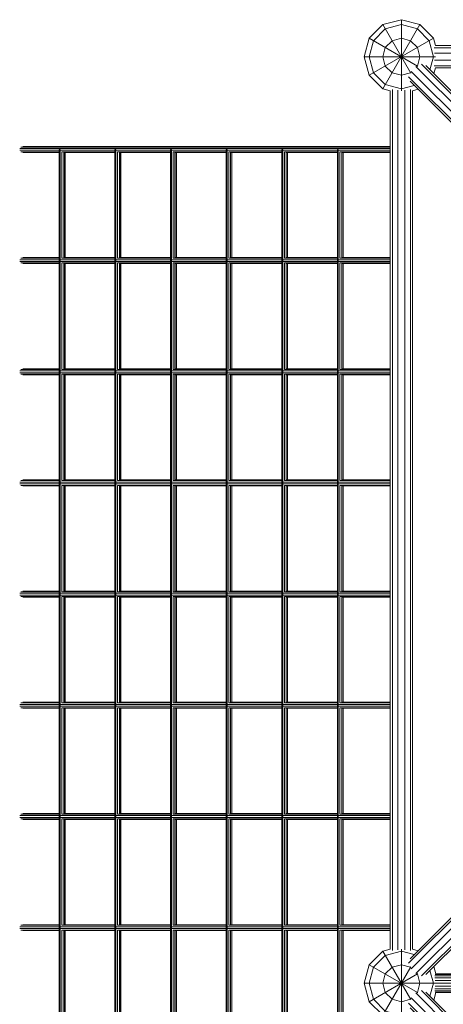
# Model space of a CAD drawing. Extents: x 12530 to 32961, y 23665 to 41040.
# Drawn here: x 14230 to 15373, y 33629 to 36285 of the extents above; entities that cross this region are included whole.
import ezdxf

# ---------------------------------------------------------------- set-up
doc = ezdxf.new("R2010")
doc.units = 0
doc.header["$MEASUREMENT"] = 0
doc.layers.add('SMB_GERAET', color=7, linetype='Continuous')

# ---------------------------------------------------------------- blocks, each defined once
blk = doc.blocks.new('__0__')
at = {"layer": 'SMB_GERAET', "color": 1, "linetype": 'Continuous', "lineweight": 18}
for p, q in [((15259.4, 36206), (15259.4, 36215.4)), ((17667.6, 36215.4), (15351.3, 36215.4)), ((17759.4, 36206), (17759.4, 36215.4)), ((17670.8, 36209.6), (15348.1, 36209.6)), ((15349.2, 36194.6), (17669.7, 36194.6)), ((15348.1, 36161.1), (17670.8, 36161.1)), ((17669.7, 36176.1), (15349.2, 36176.1)), ((17667.6, 36155.4), (15351.3, 36155.4))]:
    blk.add_line(p, q, dxfattribs=at)
blk = doc.blocks.new('__6__')
at = {"layer": 'SMB_GERAET', "color": 1, "linetype": 'Continuous', "lineweight": 18}
for p, q in [((15229.4, 36185.4), (15238.8, 36185.4)), ((15229.4, 33777.2), (15229.4, 36093.5)), ((15235.2, 33774), (15235.2, 36096.7)), ((15250.2, 33775.1), (15250.2, 36095.6)), ((15268.7, 33775.1), (15268.7, 36095.6)), ((15283.7, 33774), (15283.7, 36096.7)), ((15289.4, 33777.2), (15289.4, 36093.5)), ((15229.4, 33685.4), (15238.8, 33685.4))]:
    blk.add_line(p, q, dxfattribs=at)
blk = doc.blocks.new('__16__')
at = {"layer": 'SMB_GERAET', "color": 1, "linetype": 'Continuous', "lineweight": 18}
for p, q in [((16458.3, 35020.8), (15313.4, 36165.7)), ((15325.6, 36161.6), (16464, 35023.2)), ((16434.6, 34997.1), (15285.7, 36146)), ((16447.7, 35010.2), (15298.8, 36159.1)), ((15279.1, 36131.4), (16424, 34986.5)), ((16421.6, 34980.8), (15283.2, 36119.2))]:
    blk.add_line(p, q, dxfattribs=at)
blk = doc.blocks.new('__17__')
at = {"layer": 'SMB_GERAET', "color": 1, "linetype": 'Continuous', "lineweight": 18}
for p, q in [((15279.1, 33739.3), (16424, 34884.2)), ((16421.6, 34890), (15283.2, 33751.6)), ((15285.7, 33724.7), (16434.6, 34873.6)), ((15298.8, 33711.6), (16447.7, 34860.5)), ((16458.3, 34849.9), (15313.4, 33705)), ((15325.6, 33709.1), (16464, 34847.5))]:
    blk.add_line(p, q, dxfattribs=at)
blk = doc.blocks.new('__26__')
at = {"layer": 'SMB_GERAET', "color": 1, "linetype": 'Continuous', "lineweight": 18}
for p, q in [((16458.3, 32520.8), (15313.4, 33665.7)), ((16434.6, 32497.1), (15285.7, 33646)), ((15298.8, 33659.1), (16447.7, 32510.2)), ((15325.6, 33661.6), (16464, 32523.2)), ((16424, 32486.5), (15279.1, 33631.4)), ((15283.2, 33619.2), (16421.6, 32480.8))]:
    blk.add_line(p, q, dxfattribs=at)
blk = doc.blocks.new('__163__')
at = {"layer": 'SMB_GERAET', "color": 1, "linetype": 'Continuous', "lineweight": 18}
for p, q in [((15409.4, 33705.6), (15350.1, 33705.6)), ((15350.1, 33700.1), (15409.4, 33700.1)), ((15351, 33709.1), (15409.4, 33709.1)), ((15351, 33693.1), (15409.4, 33693.1)), ((15409.4, 33710.4), (15352.7, 33710.4)), ((15409.4, 33660.4), (15409.4, 33710.4)), ((15346, 33685.4), (15339.4, 33685.4)), ((15409.4, 33670.7), (15350.1, 33670.7)), ((15409.4, 33665.1), (15350.1, 33665.1)), ((15351, 33677.6), (15409.4, 33677.6)), ((15351, 33661.6), (15409.4, 33661.6)), ((15352.7, 33660.4), (15409.4, 33660.4))]:
    blk.add_line(p, q, dxfattribs=at)
blk = doc.blocks.new('__167__')
at = {"layer": 'SMB_GERAET', "color": 1, "linetype": 'Continuous', "lineweight": 18}
for p, q in [((15409.4, 33707.9), (15435.1, 33707.9)), ((15409.4, 33706.8), (15435.1, 33706.8)), ((15409.4, 33703.6), (15435.1, 33703.6)), ((15435.1, 33698.6), (15409.4, 33698.6)), ((15435.1, 33692.3), (15409.4, 33692.3)), ((15435.1, 33662.9), (15435.1, 33707.9)), ((15352.7, 33685.4), (15435.1, 33685.4)), ((15435.1, 33678.4), (15409.4, 33678.4)), ((15435.1, 33672.1), (15409.4, 33672.1)), ((15409.4, 33667.2), (15435.1, 33667.2)), ((15435.1, 33664), (15409.4, 33664)), ((15409.4, 33662.9), (15435.1, 33662.9))]:
    blk.add_line(p, q, dxfattribs=at)
blk = doc.blocks.new('__347__')
at = {"layer": 'SMB_GERAET', "color": 1, "linetype": 'Continuous', "lineweight": 18}
for p, q in [((14230, 35937.8), (15229.4, 35937.8)), ((14230, 35932.9), (15229.4, 35932.9)), ((14233.4, 35941.8), (15229.4, 35941.8)), ((14233.4, 35928.9), (14336.9, 35928.9)), ((15229.4, 35943.4), (14238.8, 35943.4)), ((14238.8, 35927.4), (14336.9, 35927.4)), ((14343.9, 35928.9), (14486.9, 35928.9)), ((14348.8, 35927.4), (14486.9, 35927.4)), ((14493.9, 35928.9), (14636.9, 35928.9)), ((14498.8, 35927.4), (14636.9, 35927.4)), ((14643.9, 35928.9), (14786.9, 35928.9)), ((14648.8, 35927.4), (14786.9, 35927.4)), ((14793.9, 35928.9), (14936.9, 35928.9)), ((14798.8, 35927.4), (14936.9, 35927.4)), ((14943.9, 35928.9), (15086.9, 35928.9)), ((14948.8, 35927.4), (15086.9, 35927.4)), ((15093.9, 35928.9), (15229.4, 35928.9)), ((15098.8, 35927.4), (15229.4, 35927.4))]:
    blk.add_line(p, q, dxfattribs=at)
blk = doc.blocks.new('__348__')
at = {"layer": 'SMB_GERAET', "color": 1, "linetype": 'Continuous', "lineweight": 18}
for p, q in [((14230, 35637.8), (15229.4, 35637.8)), ((15229.4, 35632.9), (14230, 35632.9)), ((14233.4, 35641.8), (14336.9, 35641.8)), ((14233.4, 35628.9), (14336.9, 35628.9)), ((14238.8, 35643.4), (14336.9, 35643.4)), ((14343.9, 35641.8), (14486.9, 35641.8)), ((14343.9, 35628.9), (14486.9, 35628.9)), ((14348.8, 35643.4), (14486.9, 35643.4)), ((14493.9, 35641.8), (14636.9, 35641.8)), ((14493.9, 35628.9), (14636.9, 35628.9)), ((14498.8, 35643.4), (14636.9, 35643.4)), ((14643.9, 35641.8), (14786.9, 35641.8)), ((14643.9, 35628.9), (14786.9, 35628.9)), ((14648.8, 35643.4), (14786.9, 35643.4)), ((14793.9, 35641.8), (14936.9, 35641.8)), ((14793.9, 35628.9), (14936.9, 35628.9)), ((14798.8, 35643.4), (14936.9, 35643.4)), ((14943.9, 35641.8), (15086.9, 35641.8)), ((14943.9, 35628.9), (15086.9, 35628.9)), ((14948.8, 35643.4), (15086.9, 35643.4)), ((15093.9, 35641.8), (15229.4, 35641.8)), ((15093.9, 35628.9), (15229.4, 35628.9)), ((15098.8, 35643.4), (15229.4, 35643.4)), ((14238.8, 35627.4), (14336.9, 35627.4)), ((14348.8, 35627.4), (14486.9, 35627.4)), ((14498.8, 35627.4), (14636.9, 35627.4)), ((14648.8, 35627.4), (14786.9, 35627.4)), ((14798.8, 35627.4), (14936.9, 35627.4)), ((14948.8, 35627.4), (15086.9, 35627.4)), ((15098.8, 35627.4), (15229.4, 35627.4))]:
    blk.add_line(p, q, dxfattribs=at)
blk = doc.blocks.new('__349__')
at = {"layer": 'SMB_GERAET', "color": 1, "linetype": 'Continuous', "lineweight": 18}
for p, q in [((14230, 35337.8), (15229.4, 35337.8)), ((14233.4, 35341.8), (14336.9, 35341.8)), ((14336.9, 35343.4), (14238.8, 35343.4)), ((14486.9, 35341.8), (14343.9, 35341.8)), ((14486.9, 35343.4), (14348.8, 35343.4)), ((14493.9, 35341.8), (14636.9, 35341.8)), ((14636.9, 35343.4), (14498.8, 35343.4)), ((14786.9, 35341.8), (14643.9, 35341.8)), ((14786.9, 35343.4), (14648.8, 35343.4)), ((14793.9, 35341.8), (14936.9, 35341.8)), ((14936.9, 35343.4), (14798.8, 35343.4)), ((14943.9, 35341.8), (15086.9, 35341.8)), ((15086.9, 35343.4), (14948.8, 35343.4)), ((15093.9, 35341.8), (15229.4, 35341.8)), ((15229.4, 35343.4), (15098.8, 35343.4)), ((15229.4, 35332.9), (14230, 35332.9)), ((14233.4, 35328.9), (14336.9, 35328.9)), ((14238.8, 35327.4), (14336.9, 35327.4)), ((14343.9, 35328.9), (14486.9, 35328.9)), ((14348.8, 35327.4), (14486.9, 35327.4)), ((14493.9, 35328.9), (14636.9, 35328.9)), ((14498.8, 35327.4), (14636.9, 35327.4)), ((14643.9, 35328.9), (14786.9, 35328.9)), ((14648.8, 35327.4), (14786.9, 35327.4)), ((14793.9, 35328.9), (14936.9, 35328.9)), ((14798.8, 35327.4), (14936.9, 35327.4)), ((14943.9, 35328.9), (15086.9, 35328.9)), ((14948.8, 35327.4), (15086.9, 35327.4)), ((15093.9, 35328.9), (15229.4, 35328.9)), ((15098.8, 35327.4), (15229.4, 35327.4))]:
    blk.add_line(p, q, dxfattribs=at)
blk = doc.blocks.new('__350__')
at = {"layer": 'SMB_GERAET', "color": 1, "linetype": 'Continuous', "lineweight": 18}
for p, q in [((14230, 35037.8), (15229.4, 35037.8)), ((14230, 35032.9), (15229.4, 35032.9)), ((14233.4, 35041.8), (14336.9, 35041.8)), ((14233.4, 35028.9), (14336.9, 35028.9)), ((14336.9, 35043.4), (14238.8, 35043.4)), ((14238.8, 35027.4), (14336.9, 35027.4)), ((14343.9, 35041.8), (14486.9, 35041.8)), ((14343.9, 35028.9), (14486.9, 35028.9)), ((14348.8, 35043.4), (14486.9, 35043.4)), ((14486.9, 35027.4), (14348.8, 35027.4)), ((14493.9, 35041.8), (14636.9, 35041.8)), ((14493.9, 35028.9), (14636.9, 35028.9)), ((14636.9, 35043.4), (14498.8, 35043.4)), ((14498.8, 35027.4), (14636.9, 35027.4)), ((14643.9, 35041.8), (14786.9, 35041.8)), ((14643.9, 35028.9), (14786.9, 35028.9)), ((14786.9, 35043.4), (14648.8, 35043.4)), ((14648.8, 35027.4), (14786.9, 35027.4)), ((14793.9, 35041.8), (14936.9, 35041.8)), ((14793.9, 35028.9), (14936.9, 35028.9)), ((14936.9, 35043.4), (14798.8, 35043.4)), ((14798.8, 35027.4), (14936.9, 35027.4)), ((14943.9, 35041.8), (15086.9, 35041.8)), ((14943.9, 35028.9), (15086.9, 35028.9)), ((15086.9, 35043.4), (14948.8, 35043.4)), ((14948.8, 35027.4), (15086.9, 35027.4)), ((15093.9, 35041.8), (15229.4, 35041.8)), ((15093.9, 35028.9), (15229.4, 35028.9)), ((15229.4, 35043.4), (15098.8, 35043.4)), ((15098.8, 35027.4), (15229.4, 35027.4))]:
    blk.add_line(p, q, dxfattribs=at)
blk = doc.blocks.new('__351__')
at = {"layer": 'SMB_GERAET', "color": 1, "linetype": 'Continuous', "lineweight": 18}
for p, q in [((14230, 34737.8), (15229.4, 34737.8)), ((14230, 34732.9), (15229.4, 34732.9)), ((14233.4, 34741.8), (14336.9, 34741.8)), ((14233.4, 34728.9), (14336.9, 34728.9)), ((14336.9, 34743.4), (14238.8, 34743.4)), ((14336.9, 34727.4), (14238.8, 34727.4)), ((14486.9, 34741.8), (14343.9, 34741.8)), ((14343.9, 34728.9), (14486.9, 34728.9)), ((14348.8, 34743.4), (14486.9, 34743.4)), ((14348.8, 34727.4), (14486.9, 34727.4)), ((14493.9, 34741.8), (14636.9, 34741.8)), ((14636.9, 34728.9), (14493.9, 34728.9)), ((14636.9, 34743.4), (14498.8, 34743.4)), ((14498.8, 34727.4), (14636.9, 34727.4)), ((14643.9, 34741.8), (14786.9, 34741.8)), ((14643.9, 34728.9), (14786.9, 34728.9)), ((14786.9, 34743.4), (14648.8, 34743.4)), ((14648.8, 34727.4), (14786.9, 34727.4)), ((14793.9, 34741.8), (14936.9, 34741.8)), ((14793.9, 34728.9), (14936.9, 34728.9)), ((14936.9, 34743.4), (14798.8, 34743.4)), ((14936.9, 34727.4), (14798.8, 34727.4)), ((14943.9, 34741.8), (15086.9, 34741.8)), ((15086.9, 34728.9), (14943.9, 34728.9)), ((15086.9, 34743.4), (14948.8, 34743.4)), ((14948.8, 34727.4), (15086.9, 34727.4)), ((15093.9, 34741.8), (15229.4, 34741.8)), ((15093.9, 34728.9), (15229.4, 34728.9)), ((15229.4, 34743.4), (15098.8, 34743.4)), ((15098.8, 34727.4), (15229.4, 34727.4))]:
    blk.add_line(p, q, dxfattribs=at)
blk = doc.blocks.new('__352__')
at = {"layer": 'SMB_GERAET', "color": 1, "linetype": 'Continuous', "lineweight": 18}
for p, q in [((14230, 34437.8), (15229.4, 34437.8)), ((14230, 34432.9), (15229.4, 34432.9)), ((14233.4, 34441.8), (14336.9, 34441.8)), ((14336.9, 34443.4), (14238.8, 34443.4)), ((14343.9, 34441.8), (14486.9, 34441.8)), ((14486.9, 34443.4), (14348.8, 34443.4)), ((14636.9, 34441.8), (14493.9, 34441.8)), ((14636.9, 34443.4), (14498.8, 34443.4)), ((14643.9, 34441.8), (14786.9, 34441.8)), ((14786.9, 34443.4), (14648.8, 34443.4)), ((14793.9, 34441.8), (14936.9, 34441.8)), ((14936.9, 34443.4), (14798.8, 34443.4)), ((14943.9, 34441.8), (15086.9, 34441.8)), ((15086.9, 34443.4), (14948.8, 34443.4)), ((15093.9, 34441.8), (15229.4, 34441.8)), ((15229.4, 34443.4), (15098.8, 34443.4)), ((14233.4, 34428.9), (14336.9, 34428.9)), ((14336.9, 34427.4), (14238.8, 34427.4)), ((14486.9, 34428.9), (14343.9, 34428.9)), ((14348.8, 34427.4), (14486.9, 34427.4)), ((14636.9, 34428.9), (14493.9, 34428.9)), ((14498.8, 34427.4), (14636.9, 34427.4)), ((14643.9, 34428.9), (14786.9, 34428.9)), ((14648.8, 34427.4), (14786.9, 34427.4)), ((14793.9, 34428.9), (14936.9, 34428.9)), ((14798.8, 34427.4), (14936.9, 34427.4)), ((14943.9, 34428.9), (15086.9, 34428.9)), ((14948.8, 34427.4), (15086.9, 34427.4)), ((15093.9, 34428.9), (15229.4, 34428.9)), ((15098.8, 34427.4), (15229.4, 34427.4))]:
    blk.add_line(p, q, dxfattribs=at)
blk = doc.blocks.new('__353__')
at = {"layer": 'SMB_GERAET', "color": 1, "linetype": 'Continuous', "lineweight": 18}
for p, q in [((14336.9, 34141.8), (14233.4, 34141.8)), ((14238.8, 34143.4), (14336.9, 34143.4)), ((14486.9, 34141.8), (14343.9, 34141.8)), ((14486.9, 34143.4), (14348.8, 34143.4)), ((14636.9, 34141.8), (14493.9, 34141.8)), ((14636.9, 34143.4), (14498.8, 34143.4)), ((14786.9, 34141.8), (14643.9, 34141.8)), ((14786.9, 34143.4), (14648.8, 34143.4)), ((14936.9, 34141.8), (14793.9, 34141.8)), ((14936.9, 34143.4), (14798.8, 34143.4)), ((15086.9, 34141.8), (14943.9, 34141.8)), ((15086.9, 34143.4), (14948.8, 34143.4)), ((15229.4, 34141.8), (15093.9, 34141.8)), ((15229.4, 34143.4), (15098.8, 34143.4)), ((14230, 34137.8), (15229.4, 34137.8)), ((14230, 34132.9), (15229.4, 34132.9)), ((14233.4, 34128.9), (14336.9, 34128.9)), ((14238.8, 34127.4), (14336.9, 34127.4)), ((14343.9, 34128.9), (14486.9, 34128.9)), ((14486.9, 34127.4), (14348.8, 34127.4)), ((14493.9, 34128.9), (14636.9, 34128.9)), ((14498.8, 34127.4), (14636.9, 34127.4)), ((14643.9, 34128.9), (14786.9, 34128.9)), ((14786.9, 34127.4), (14648.8, 34127.4)), ((14793.9, 34128.9), (14936.9, 34128.9)), ((14798.8, 34127.4), (14936.9, 34127.4)), ((15086.9, 34128.9), (14943.9, 34128.9)), ((15086.9, 34127.4), (14948.8, 34127.4)), ((15229.4, 34128.9), (15093.9, 34128.9)), ((15098.8, 34127.4), (15229.4, 34127.4))]:
    blk.add_line(p, q, dxfattribs=at)
blk = doc.blocks.new('__354__')
at = {"layer": 'SMB_GERAET', "color": 1, "linetype": 'Continuous', "lineweight": 18}
for p, q in [((15229.4, 33837.8), (14230, 33837.8)), ((15229.4, 33832.9), (14230, 33832.9)), ((14336.9, 33841.8), (14233.4, 33841.8)), ((14233.4, 33828.9), (14336.9, 33828.9)), ((14238.8, 33843.4), (14336.9, 33843.4)), ((14238.8, 33827.4), (14336.9, 33827.4)), ((14343.9, 33841.8), (14486.9, 33841.8)), ((14343.9, 33828.9), (14486.9, 33828.9)), ((14486.9, 33843.4), (14348.8, 33843.4)), ((14486.9, 33827.4), (14348.8, 33827.4)), ((14636.9, 33841.8), (14493.9, 33841.8)), ((14493.9, 33828.9), (14636.9, 33828.9)), ((14636.9, 33843.4), (14498.8, 33843.4)), ((14636.9, 33827.4), (14498.8, 33827.4)), ((14643.9, 33841.8), (14786.9, 33841.8)), ((14643.9, 33828.9), (14786.9, 33828.9)), ((14648.8, 33843.4), (14786.9, 33843.4)), ((14648.8, 33827.4), (14786.9, 33827.4)), ((14793.9, 33841.8), (14936.9, 33841.8)), ((14793.9, 33828.9), (14936.9, 33828.9)), ((14936.9, 33843.4), (14798.8, 33843.4)), ((14798.8, 33827.4), (14936.9, 33827.4)), ((14943.9, 33841.8), (15086.9, 33841.8)), ((14943.9, 33828.9), (15086.9, 33828.9)), ((15086.9, 33843.4), (14948.8, 33843.4)), ((14948.8, 33827.4), (15086.9, 33827.4)), ((15229.4, 33841.8), (15093.9, 33841.8)), ((15093.9, 33828.9), (15229.4, 33828.9)), ((15229.4, 33843.4), (15098.8, 33843.4)), ((15229.4, 33827.4), (15098.8, 33827.4))]:
    blk.add_line(p, q, dxfattribs=at)
blk = doc.blocks.new('__355__')
at = {"layer": 'SMB_GERAET', "color": 1, "linetype": 'Continuous', "lineweight": 18}
for p, q in [((15086.9, 35935.4), (15089.4, 35935.4)), ((15086.9, 31435.4), (15086.9, 35935.4)), ((15089.4, 35935.4), (15089.4, 31435.4)), ((15093.9, 35641.8), (15093.9, 35928.9)), ((15098.8, 35643.4), (15098.8, 35927.4)), ((15102.1, 35927.4), (15102.1, 35643.4)), ((15102.6, 35927.4), (15102.6, 35643.4)), ((15093.9, 35341.8), (15093.9, 35628.9)), ((15098.8, 35343.4), (15098.8, 35627.4)), ((15102.1, 35627.4), (15102.1, 35343.4)), ((15102.6, 35627.4), (15102.6, 35343.4)), ((15093.9, 35328.9), (15093.9, 35041.8)), ((15098.8, 35043.4), (15098.8, 35327.4)), ((15102.1, 35327.4), (15102.1, 35043.4)), ((15102.6, 35327.4), (15102.6, 35043.4)), ((15093.9, 35028.9), (15093.9, 34741.8)), ((15098.8, 34743.4), (15098.8, 35027.4)), ((15102.1, 35027.4), (15102.1, 34743.4)), ((15102.6, 35027.4), (15102.6, 34743.4)), ((15093.9, 34728.9), (15093.9, 34441.8)), ((15098.8, 34727.4), (15098.8, 34443.4)), ((15102.1, 34727.4), (15102.1, 34443.4)), ((15102.6, 34727.4), (15102.6, 34443.4)), ((15093.9, 34428.9), (15093.9, 34141.8)), ((15098.8, 34427.4), (15098.8, 34143.4)), ((15102.1, 34427.4), (15102.1, 34143.4)), ((15102.6, 34427.4), (15102.6, 34143.4)), ((15093.9, 34128.9), (15093.9, 33841.8)), ((15098.8, 34127.4), (15098.8, 33843.4)), ((15102.1, 34127.4), (15102.1, 33843.4)), ((15102.6, 34127.4), (15102.6, 33843.4)), ((15093.9, 33828.9), (15093.9, 33541.8)), ((15098.8, 33827.4), (15098.8, 33543.4)), ((15102.1, 33827.4), (15102.1, 33543.4)), ((15102.6, 33827.4), (15102.6, 33543.4)), ((15093.9, 33528.9), (15093.9, 33241.8)), ((15098.8, 33527.4), (15098.8, 33243.4)), ((15102.1, 33527.4), (15102.1, 33243.4)), ((15102.6, 33527.4), (15102.6, 33243.4)), ((15093.9, 33228.9), (15093.9, 32941.8)), ((15098.8, 33227.4), (15098.8, 32943.4)), ((15102.1, 33227.4), (15102.1, 32943.4)), ((15102.6, 33227.4), (15102.6, 32943.4)), ((15093.9, 32928.9), (15093.9, 32641.8)), ((15098.8, 32927.4), (15098.8, 32643.4)), ((15102.1, 32927.4), (15102.1, 32643.4)), ((15102.6, 32927.4), (15102.6, 32643.4)), ((15093.9, 32628.9), (15093.9, 32341.8)), ((15098.8, 32627.4), (15098.8, 32343.4)), ((15102.1, 32627.4), (15102.1, 32343.4)), ((15102.6, 32627.4), (15102.6, 32343.4)), ((15093.9, 32328.9), (15093.9, 32041.8)), ((15098.8, 32327.4), (15098.8, 32043.4)), ((15102.1, 32327.4), (15102.1, 32043.4)), ((15102.6, 32327.4), (15102.6, 32043.4)), ((15093.9, 32028.9), (15093.9, 31741.8)), ((15098.8, 32027.4), (15098.8, 31743.4)), ((15102.1, 32027.4), (15102.1, 31743.4)), ((15102.6, 32027.4), (15102.6, 31743.4)), ((15093.9, 31441.8), (15093.9, 31728.9)), ((15098.8, 31727.4), (15098.8, 31443.4)), ((15102.1, 31727.4), (15102.1, 31443.4)), ((15102.6, 31727.4), (15102.6, 31443.4)), ((15086.9, 31435.4), (15089.4, 31435.4))]:
    blk.add_line(p, q, dxfattribs=at)
blk = doc.blocks.new('__356__')
at = {"layer": 'SMB_GERAET', "color": 1, "linetype": 'Continuous', "lineweight": 18}
for p, q in [((14939.4, 35935.4), (14936.9, 35935.4)), ((14936.9, 35935.4), (14936.9, 31435.4)), ((14939.4, 31435.4), (14939.4, 35935.4)), ((14943.9, 35928.9), (14943.9, 35641.8)), ((14948.8, 35643.4), (14948.8, 35927.4)), ((14952.1, 35643.4), (14952.1, 35927.4)), ((14952.6, 35927.4), (14952.6, 35643.4)), ((14943.9, 35628.9), (14943.9, 35341.8)), ((14948.8, 35343.4), (14948.8, 35627.4)), ((14952.1, 35343.4), (14952.1, 35627.4)), ((14952.6, 35627.4), (14952.6, 35343.4)), ((14943.9, 35328.9), (14943.9, 35041.8)), ((14948.8, 35043.4), (14948.8, 35327.4)), ((14952.1, 35043.4), (14952.1, 35327.4)), ((14952.6, 35327.4), (14952.6, 35043.4)), ((14943.9, 35028.9), (14943.9, 34741.8)), ((14948.8, 35027.4), (14948.8, 34743.4)), ((14952.1, 34743.4), (14952.1, 35027.4)), ((14952.6, 35027.4), (14952.6, 34743.4)), ((14943.9, 34728.9), (14943.9, 34441.8)), ((14948.8, 34727.4), (14948.8, 34443.4)), ((14952.1, 34443.4), (14952.1, 34727.4)), ((14952.6, 34727.4), (14952.6, 34443.4)), ((14943.9, 34428.9), (14943.9, 34141.8)), ((14948.8, 34427.4), (14948.8, 34143.4)), ((14952.1, 34143.4), (14952.1, 34427.4)), ((14952.6, 34427.4), (14952.6, 34143.4)), ((14943.9, 34128.9), (14943.9, 33841.8)), ((14948.8, 34127.4), (14948.8, 33843.4)), ((14952.1, 33843.4), (14952.1, 34127.4)), ((14952.6, 34127.4), (14952.6, 33843.4)), ((14943.9, 33828.9), (14943.9, 33541.8)), ((14948.8, 33827.4), (14948.8, 33543.4)), ((14952.1, 33543.4), (14952.1, 33827.4)), ((14952.6, 33827.4), (14952.6, 33543.4)), ((14943.9, 33528.9), (14943.9, 33241.8)), ((14948.8, 33527.4), (14948.8, 33243.4)), ((14952.1, 33243.4), (14952.1, 33527.4)), ((14952.6, 33527.4), (14952.6, 33243.4)), ((14943.9, 33228.9), (14943.9, 32941.8)), ((14948.8, 33227.4), (14948.8, 32943.4)), ((14952.1, 32943.4), (14952.1, 33227.4)), ((14952.6, 33227.4), (14952.6, 32943.4)), ((14943.9, 32928.9), (14943.9, 32641.8)), ((14948.8, 32927.4), (14948.8, 32643.4)), ((14952.1, 32643.4), (14952.1, 32927.4)), ((14952.6, 32927.4), (14952.6, 32643.4)), ((14943.9, 32628.9), (14943.9, 32341.8)), ((14948.8, 32627.4), (14948.8, 32343.4)), ((14952.1, 32343.4), (14952.1, 32627.4)), ((14952.6, 32627.4), (14952.6, 32343.4)), ((14943.9, 32328.9), (14943.9, 32041.8)), ((14948.8, 32327.4), (14948.8, 32043.4)), ((14952.1, 32043.4), (14952.1, 32327.4)), ((14952.6, 32327.4), (14952.6, 32043.4)), ((14943.9, 32028.9), (14943.9, 31741.8)), ((14948.8, 32027.4), (14948.8, 31743.4)), ((14952.1, 31743.4), (14952.1, 32027.4)), ((14952.6, 32027.4), (14952.6, 31743.4)), ((14943.9, 31728.9), (14943.9, 31441.8)), ((14948.8, 31727.4), (14948.8, 31443.4)), ((14952.1, 31443.4), (14952.1, 31727.4)), ((14952.6, 31727.4), (14952.6, 31443.4)), ((14939.4, 31435.4), (14936.9, 31435.4))]:
    blk.add_line(p, q, dxfattribs=at)
blk = doc.blocks.new('__357__')
at = {"layer": 'SMB_GERAET', "color": 1, "linetype": 'Continuous', "lineweight": 18}
for p, q in [((14786.9, 35935.4), (14789.4, 35935.4)), ((14786.9, 35935.4), (14786.9, 31435.4)), ((14789.4, 35935.4), (14789.4, 31435.4)), ((14793.9, 35641.8), (14793.9, 35928.9)), ((14798.8, 35643.4), (14798.8, 35927.4)), ((14802.1, 35643.4), (14802.1, 35927.4)), ((14802.6, 35643.4), (14802.6, 35927.4)), ((14793.9, 35341.8), (14793.9, 35628.9)), ((14798.8, 35343.4), (14798.8, 35627.4)), ((14802.1, 35343.4), (14802.1, 35627.4)), ((14802.6, 35343.4), (14802.6, 35627.4)), ((14793.9, 35041.8), (14793.9, 35328.9)), ((14798.8, 35043.4), (14798.8, 35327.4)), ((14802.1, 35043.4), (14802.1, 35327.4)), ((14802.6, 35043.4), (14802.6, 35327.4)), ((14793.9, 34741.8), (14793.9, 35028.9)), ((14798.8, 34743.4), (14798.8, 35027.4)), ((14802.1, 34743.4), (14802.1, 35027.4)), ((14802.6, 35027.4), (14802.6, 34743.4)), ((14793.9, 34441.8), (14793.9, 34728.9)), ((14798.8, 34443.4), (14798.8, 34727.4)), ((14802.1, 34443.4), (14802.1, 34727.4)), ((14802.6, 34727.4), (14802.6, 34443.4)), ((14793.9, 34141.8), (14793.9, 34428.9)), ((14798.8, 34143.4), (14798.8, 34427.4)), ((14802.1, 34427.4), (14802.1, 34143.4)), ((14802.6, 34427.4), (14802.6, 34143.4)), ((14793.9, 33841.8), (14793.9, 34128.9)), ((14798.8, 33843.4), (14798.8, 34127.4)), ((14802.1, 34127.4), (14802.1, 33843.4)), ((14802.6, 34127.4), (14802.6, 33843.4)), ((14793.9, 33541.8), (14793.9, 33828.9)), ((14798.8, 33543.4), (14798.8, 33827.4)), ((14802.1, 33827.4), (14802.1, 33543.4)), ((14802.6, 33827.4), (14802.6, 33543.4)), ((14793.9, 33241.8), (14793.9, 33528.9)), ((14798.8, 33243.4), (14798.8, 33527.4)), ((14802.1, 33527.4), (14802.1, 33243.4)), ((14802.6, 33527.4), (14802.6, 33243.4)), ((14793.9, 32941.8), (14793.9, 33228.9)), ((14798.8, 32943.4), (14798.8, 33227.4)), ((14802.1, 33227.4), (14802.1, 32943.4)), ((14802.6, 33227.4), (14802.6, 32943.4)), ((14793.9, 32641.8), (14793.9, 32928.9)), ((14798.8, 32643.4), (14798.8, 32927.4)), ((14802.1, 32927.4), (14802.1, 32643.4)), ((14802.6, 32927.4), (14802.6, 32643.4)), ((14793.9, 32341.8), (14793.9, 32628.9)), ((14798.8, 32343.4), (14798.8, 32627.4)), ((14802.1, 32627.4), (14802.1, 32343.4)), ((14802.6, 32627.4), (14802.6, 32343.4)), ((14793.9, 32041.8), (14793.9, 32328.9)), ((14798.8, 32327.4), (14798.8, 32043.4)), ((14802.1, 32327.4), (14802.1, 32043.4)), ((14802.6, 32327.4), (14802.6, 32043.4)), ((14793.9, 31741.8), (14793.9, 32028.9)), ((14798.8, 32027.4), (14798.8, 31743.4)), ((14802.1, 32027.4), (14802.1, 31743.4)), ((14802.6, 32027.4), (14802.6, 31743.4)), ((14793.9, 31441.8), (14793.9, 31728.9)), ((14798.8, 31727.4), (14798.8, 31443.4)), ((14802.1, 31727.4), (14802.1, 31443.4)), ((14802.6, 31727.4), (14802.6, 31443.4)), ((14789.4, 31435.4), (14786.9, 31435.4))]:
    blk.add_line(p, q, dxfattribs=at)
blk = doc.blocks.new('__358__')
at = {"layer": 'SMB_GERAET', "color": 1, "linetype": 'Continuous', "lineweight": 18}
for p, q in [((14636.9, 31435.4), (14636.9, 35935.4)), ((14639.4, 35935.4), (14636.9, 35935.4)), ((14639.4, 31435.4), (14639.4, 35935.4)), ((14643.9, 35928.9), (14643.9, 35641.8)), ((14648.8, 35927.4), (14648.8, 35643.4)), ((14652.1, 35927.4), (14652.1, 35643.4)), ((14652.6, 35643.4), (14652.6, 35927.4)), ((14643.9, 35628.9), (14643.9, 35341.8)), ((14648.8, 35627.4), (14648.8, 35343.4)), ((14652.1, 35627.4), (14652.1, 35343.4)), ((14652.6, 35343.4), (14652.6, 35627.4)), ((14643.9, 35041.8), (14643.9, 35328.9)), ((14648.8, 35043.4), (14648.8, 35327.4)), ((14652.1, 35327.4), (14652.1, 35043.4)), ((14652.6, 35043.4), (14652.6, 35327.4)), ((14643.9, 34741.8), (14643.9, 35028.9)), ((14648.8, 34743.4), (14648.8, 35027.4)), ((14652.1, 35027.4), (14652.1, 34743.4)), ((14652.6, 34743.4), (14652.6, 35027.4)), ((14643.9, 34441.8), (14643.9, 34728.9)), ((14648.8, 34443.4), (14648.8, 34727.4)), ((14652.1, 34727.4), (14652.1, 34443.4)), ((14652.6, 34443.4), (14652.6, 34727.4)), ((14643.9, 34141.8), (14643.9, 34428.9)), ((14648.8, 34143.4), (14648.8, 34427.4)), ((14652.1, 34427.4), (14652.1, 34143.4)), ((14652.6, 34143.4), (14652.6, 34427.4)), ((14643.9, 33841.8), (14643.9, 34128.9)), ((14648.8, 33843.4), (14648.8, 34127.4)), ((14652.1, 34127.4), (14652.1, 33843.4)), ((14652.6, 33843.4), (14652.6, 34127.4)), ((14643.9, 33541.8), (14643.9, 33828.9)), ((14648.8, 33543.4), (14648.8, 33827.4)), ((14652.1, 33827.4), (14652.1, 33543.4)), ((14652.6, 33543.4), (14652.6, 33827.4)), ((14643.9, 33241.8), (14643.9, 33528.9)), ((14648.8, 33243.4), (14648.8, 33527.4)), ((14652.1, 33527.4), (14652.1, 33243.4)), ((14652.6, 33527.4), (14652.6, 33243.4)), ((14643.9, 32941.8), (14643.9, 33228.9)), ((14648.8, 32943.4), (14648.8, 33227.4)), ((14652.1, 33227.4), (14652.1, 32943.4)), ((14652.6, 33227.4), (14652.6, 32943.4)), ((14643.9, 32641.8), (14643.9, 32928.9)), ((14648.8, 32643.4), (14648.8, 32927.4)), ((14652.1, 32927.4), (14652.1, 32643.4)), ((14652.6, 32927.4), (14652.6, 32643.4)), ((14643.9, 32341.8), (14643.9, 32628.9)), ((14648.8, 32343.4), (14648.8, 32627.4)), ((14652.1, 32627.4), (14652.1, 32343.4)), ((14652.6, 32627.4), (14652.6, 32343.4)), ((14643.9, 32041.8), (14643.9, 32328.9)), ((14648.8, 32043.4), (14648.8, 32327.4)), ((14652.1, 32327.4), (14652.1, 32043.4)), ((14652.6, 32327.4), (14652.6, 32043.4)), ((14643.9, 31741.8), (14643.9, 32028.9)), ((14648.8, 31743.4), (14648.8, 32027.4)), ((14652.1, 32027.4), (14652.1, 31743.4)), ((14652.6, 32027.4), (14652.6, 31743.4)), ((14643.9, 31441.8), (14643.9, 31728.9)), ((14648.8, 31443.4), (14648.8, 31727.4)), ((14652.1, 31727.4), (14652.1, 31443.4)), ((14652.6, 31727.4), (14652.6, 31443.4)), ((14639.4, 31435.4), (14636.9, 31435.4))]:
    blk.add_line(p, q, dxfattribs=at)
blk = doc.blocks.new('__359__')
at = {"layer": 'SMB_GERAET', "color": 1, "linetype": 'Continuous', "lineweight": 18}
for p, q in [((14486.9, 35935.4), (14489.4, 35935.4)), ((14486.9, 35935.4), (14486.9, 31435.4)), ((14489.4, 35935.4), (14489.4, 31435.4)), ((14493.9, 35928.9), (14493.9, 35641.8)), ((14498.8, 35643.4), (14498.8, 35927.4)), ((14502.1, 35643.4), (14502.1, 35927.4)), ((14502.6, 35927.4), (14502.6, 35643.4)), ((14493.9, 35628.9), (14493.9, 35341.8)), ((14498.8, 35343.4), (14498.8, 35627.4)), ((14502.1, 35343.4), (14502.1, 35627.4)), ((14502.6, 35627.4), (14502.6, 35343.4)), ((14493.9, 35328.9), (14493.9, 35041.8)), ((14498.8, 35327.4), (14498.8, 35043.4)), ((14502.1, 35043.4), (14502.1, 35327.4)), ((14502.6, 35327.4), (14502.6, 35043.4)), ((14493.9, 35028.9), (14493.9, 34741.8)), ((14498.8, 35027.4), (14498.8, 34743.4)), ((14502.1, 34743.4), (14502.1, 35027.4)), ((14502.6, 35027.4), (14502.6, 34743.4)), ((14493.9, 34728.9), (14493.9, 34441.8)), ((14498.8, 34727.4), (14498.8, 34443.4)), ((14502.1, 34443.4), (14502.1, 34727.4)), ((14502.6, 34727.4), (14502.6, 34443.4)), ((14493.9, 34428.9), (14493.9, 34141.8)), ((14498.8, 34427.4), (14498.8, 34143.4)), ((14502.1, 34143.4), (14502.1, 34427.4)), ((14502.6, 34427.4), (14502.6, 34143.4)), ((14493.9, 34128.9), (14493.9, 33841.8)), ((14498.8, 34127.4), (14498.8, 33843.4)), ((14502.1, 34127.4), (14502.1, 33843.4)), ((14502.6, 34127.4), (14502.6, 33843.4)), ((14493.9, 33828.9), (14493.9, 33541.8)), ((14498.8, 33827.4), (14498.8, 33543.4)), ((14502.1, 33827.4), (14502.1, 33543.4)), ((14502.6, 33827.4), (14502.6, 33543.4)), ((14493.9, 33528.9), (14493.9, 33241.8)), ((14498.8, 33527.4), (14498.8, 33243.4)), ((14502.1, 33527.4), (14502.1, 33243.4)), ((14502.6, 33527.4), (14502.6, 33243.4)), ((14493.9, 33228.9), (14493.9, 32941.8)), ((14498.8, 33227.4), (14498.8, 32943.4)), ((14502.1, 33227.4), (14502.1, 32943.4)), ((14502.6, 33227.4), (14502.6, 32943.4)), ((14493.9, 32928.9), (14493.9, 32641.8)), ((14498.8, 32927.4), (14498.8, 32643.4)), ((14502.1, 32927.4), (14502.1, 32643.4)), ((14502.6, 32927.4), (14502.6, 32643.4)), ((14493.9, 32628.9), (14493.9, 32341.8)), ((14498.8, 32627.4), (14498.8, 32343.4)), ((14502.1, 32627.4), (14502.1, 32343.4)), ((14502.6, 32627.4), (14502.6, 32343.4)), ((14493.9, 32328.9), (14493.9, 32041.8)), ((14498.8, 32327.4), (14498.8, 32043.4)), ((14502.1, 32327.4), (14502.1, 32043.4)), ((14502.6, 32327.4), (14502.6, 32043.4)), ((14493.9, 32028.9), (14493.9, 31741.8)), ((14498.8, 32027.4), (14498.8, 31743.4)), ((14502.1, 32027.4), (14502.1, 31743.4)), ((14502.6, 32027.4), (14502.6, 31743.4)), ((14493.9, 31728.9), (14493.9, 31441.8)), ((14498.8, 31727.4), (14498.8, 31443.4)), ((14502.1, 31727.4), (14502.1, 31443.4)), ((14502.6, 31727.4), (14502.6, 31443.4)), ((14486.9, 31435.4), (14489.4, 31435.4))]:
    blk.add_line(p, q, dxfattribs=at)
blk = doc.blocks.new('__360__')
at = {"layer": 'SMB_GERAET', "color": 1, "linetype": 'Continuous', "lineweight": 18}
for p, q in [((14336.9, 31435.4), (14336.9, 35935.4)), ((14339.4, 35935.4), (14336.9, 35935.4)), ((14339.4, 31435.4), (14339.4, 35935.4)), ((14343.9, 35928.9), (14343.9, 35641.8)), ((14348.8, 35643.4), (14348.8, 35927.4)), ((14352.1, 35927.4), (14352.1, 35643.4)), ((14352.6, 35927.4), (14352.6, 35643.4)), ((14343.9, 35628.9), (14343.9, 35341.8)), ((14348.8, 35343.4), (14348.8, 35627.4)), ((14352.1, 35627.4), (14352.1, 35343.4)), ((14352.6, 35627.4), (14352.6, 35343.4)), ((14343.9, 35328.9), (14343.9, 35041.8)), ((14348.8, 35043.4), (14348.8, 35327.4)), ((14352.1, 35327.4), (14352.1, 35043.4)), ((14352.6, 35327.4), (14352.6, 35043.4)), ((14343.9, 35028.9), (14343.9, 34741.8)), ((14348.8, 34743.4), (14348.8, 35027.4)), ((14352.1, 35027.4), (14352.1, 34743.4)), ((14352.6, 35027.4), (14352.6, 34743.4)), ((14343.9, 34728.9), (14343.9, 34441.8)), ((14348.8, 34727.4), (14348.8, 34443.4)), ((14352.1, 34727.4), (14352.1, 34443.4)), ((14352.6, 34727.4), (14352.6, 34443.4)), ((14343.9, 34428.9), (14343.9, 34141.8)), ((14348.8, 34427.4), (14348.8, 34143.4)), ((14352.1, 34427.4), (14352.1, 34143.4)), ((14352.6, 34427.4), (14352.6, 34143.4)), ((14343.9, 34128.9), (14343.9, 33841.8)), ((14348.8, 34127.4), (14348.8, 33843.4)), ((14352.1, 34127.4), (14352.1, 33843.4)), ((14352.6, 34127.4), (14352.6, 33843.4)), ((14343.9, 33828.9), (14343.9, 33541.8)), ((14348.8, 33827.4), (14348.8, 33543.4)), ((14352.1, 33827.4), (14352.1, 33543.4)), ((14352.6, 33827.4), (14352.6, 33543.4)), ((14343.9, 33528.9), (14343.9, 33241.8)), ((14348.8, 33527.4), (14348.8, 33243.4)), ((14352.1, 33527.4), (14352.1, 33243.4)), ((14352.6, 33527.4), (14352.6, 33243.4)), ((14343.9, 33228.9), (14343.9, 32941.8)), ((14348.8, 33227.4), (14348.8, 32943.4)), ((14352.1, 33227.4), (14352.1, 32943.4)), ((14352.6, 33227.4), (14352.6, 32943.4)), ((14343.9, 32928.9), (14343.9, 32641.8)), ((14348.8, 32927.4), (14348.8, 32643.4)), ((14352.1, 32927.4), (14352.1, 32643.4)), ((14352.6, 32927.4), (14352.6, 32643.4)), ((14343.9, 32628.9), (14343.9, 32341.8)), ((14348.8, 32627.4), (14348.8, 32343.4)), ((14352.1, 32627.4), (14352.1, 32343.4)), ((14352.6, 32627.4), (14352.6, 32343.4)), ((14343.9, 32328.9), (14343.9, 32041.8)), ((14348.8, 32327.4), (14348.8, 32043.4)), ((14352.1, 32327.4), (14352.1, 32043.4)), ((14352.6, 32327.4), (14352.6, 32043.4)), ((14343.9, 31741.8), (14343.9, 32028.9)), ((14348.8, 32027.4), (14348.8, 31743.4)), ((14352.1, 32027.4), (14352.1, 31743.4)), ((14352.6, 32027.4), (14352.6, 31743.4)), ((14343.9, 31441.8), (14343.9, 31728.9)), ((14348.8, 31727.4), (14348.8, 31443.4)), ((14352.1, 31727.4), (14352.1, 31443.4)), ((14352.6, 31727.4), (14352.6, 31443.4)), ((14336.9, 31435.4), (14339.4, 31435.4))]:
    blk.add_line(p, q, dxfattribs=at)
blk = doc.blocks.new('__418__')
at = {"layer": 'SMB_GERAET', "color": 1, "linetype": 'Continuous', "lineweight": 18}
for p, q in [((15209.4, 36272), (15172.8, 36235.4)), ((15209.4, 36272), (15259.4, 36285.4)), ((15209.4, 36272), (15284.8, 36141.4)), ((15209.4, 36098.8), (15309.4, 36272)), ((15259.4, 36272), (15216.1, 36260.4)), ((15309.4, 36272), (15259.4, 36285.4)), ((15259.4, 36093.1), (15259.4, 36285.4)), ((15302.7, 36260.4), (15259.4, 36272)), ((15346, 36235.4), (15309.4, 36272)), ((15216.1, 36260.4), (15184.4, 36228.7)), ((15334.4, 36228.7), (15302.7, 36260.4)), ((15172.8, 36235.4), (15159.4, 36185.4)), ((15172.8, 36235.4), (15303.4, 36160)), ((15172.8, 36135.4), (15346, 36235.4)), ((15184.4, 36228.7), (15172.8, 36185.4)), ((15216.1, 36210.4), (15234.4, 36228.7)), ((15259.4, 36235.4), (15234.4, 36228.7)), ((15259.4, 36235.4), (15284.4, 36228.7)), ((15302.7, 36210.4), (15284.4, 36228.7)), ((15346, 36185.4), (15334.4, 36228.7)), ((15346, 36235.4), (15351.4, 36215.4)), ((15216.1, 36210.4), (15209.4, 36185.4)), ((15309.4, 36185.4), (15302.7, 36210.4)), ((15159.4, 36185.4), (15351.7, 36185.4)), ((15172.8, 36135.4), (15159.4, 36185.4)), ((15172.8, 36185.4), (15184.4, 36142.1)), ((15216.1, 36160.4), (15209.4, 36185.4)), ((15216.1, 36160.4), (15234.4, 36142.1)), ((15301.8, 36159.5), (15302.7, 36160.4)), ((15302.7, 36160.4), (15309.4, 36185.4)), ((15346, 36185.4), (15336.7, 36150.5)), ((15172.8, 36135.4), (15209.4, 36098.8)), ((15184.4, 36142.1), (15216.1, 36110.4)), ((15259.4, 36135.4), (15234.4, 36142.1)), ((15284.4, 36142.1), (15259.4, 36135.4)), ((15284.4, 36142.1), (15285.4, 36143)), ((15347.3, 36140), (15351.4, 36155.4)), ((15259.4, 36098.8), (15216.1, 36110.4)), ((15294.3, 36108.1), (15259.4, 36098.8)), ((15209.4, 36098.8), (15229.4, 36093.4)), ((15304.9, 36097.5), (15289.4, 36093.4))]:
    blk.add_line(p, q, dxfattribs=at)
blk = doc.blocks.new('__425__')
at = {"layer": 'SMB_GERAET', "color": 1, "linetype": 'Continuous', "lineweight": 18}
for p, q in [((15172.8, 33735.4), (15209.4, 33772)), ((15229.4, 33777.3), (15209.4, 33772)), ((15209.4, 33772), (15284.8, 33641.4)), ((15259.4, 33772), (15216.1, 33760.4)), ((15259.4, 33593.1), (15259.4, 33777.6)), ((15294.3, 33762.6), (15259.4, 33772)), ((15304.9, 33773.2), (15289.4, 33777.3)), ((15216.1, 33760.4), (15184.4, 33728.7)), ((15159.4, 33685.4), (15172.8, 33735.4)), ((15172.8, 33735.4), (15303.4, 33660)), ((15184.4, 33728.7), (15172.8, 33685.4)), ((15209.4, 33598.8), (15284.8, 33729.3)), ((15234.4, 33728.7), (15216.1, 33710.4)), ((15259.4, 33735.4), (15234.4, 33728.7)), ((15259.4, 33735.4), (15284.4, 33728.7)), ((15285.4, 33727.8), (15284.4, 33728.7)), ((15336.7, 33720.2), (15346, 33685.4)), ((15347.3, 33730.8), (15352.7, 33710.4)), ((15172.8, 33635.4), (15303.4, 33710.8)), ((15209.4, 33685.4), (15216.1, 33710.4)), ((15302.7, 33710.4), (15301.8, 33711.3)), ((15302.7, 33710.4), (15309.4, 33685.4)), ((15159.4, 33685.4), (15172.8, 33635.4)), ((15159.4, 33685.4), (15359.4, 33685.4)), ((15184.4, 33642.1), (15172.8, 33685.4)), ((15209.4, 33685.4), (15216.1, 33660.4)), ((15309.4, 33685.4), (15302.7, 33660.4)), ((15346, 33685.4), (15336.7, 33650.5)), ((15184.4, 33642.1), (15216.1, 33610.4)), ((15234.4, 33642.1), (15216.1, 33660.4)), ((15234.4, 33642.1), (15259.4, 33635.4)), ((15284.4, 33642.1), (15259.4, 33635.4)), ((15284.4, 33642.1), (15285.4, 33643)), ((15301.8, 33659.5), (15302.7, 33660.4)), ((15347.3, 33640), (15352.7, 33660.4)), ((15209.4, 33598.8), (15172.8, 33635.4)), ((15259.4, 33598.8), (15216.1, 33610.4)), ((15209.4, 33598.8), (15229.4, 33593.4)), ((15294.3, 33608.1), (15259.4, 33598.8)), ((15304.9, 33597.5), (15289.4, 33593.4))]:
    blk.add_line(p, q, dxfattribs=at)

msp = doc.modelspace()

# ---------------------------------------------------------------- block references
at = {"layer": 'SMB_GERAET', "color": 1, "linetype": 'Continuous', "lineweight": 18}
for name in ['__418__', '__0__', '__6__', '__16__', '__347__', '__360__', '__359__', '__358__', '__357__', '__356__', '__355__', '__348__', '__349__', '__350__', '__17__', '__351__', '__352__', '__353__', '__354__', '__425__', '__163__', '__167__', '__26__']:
    msp.add_blockref(name, (0, 0), dxfattribs=at)

doc.saveas('drawing.dxf')
